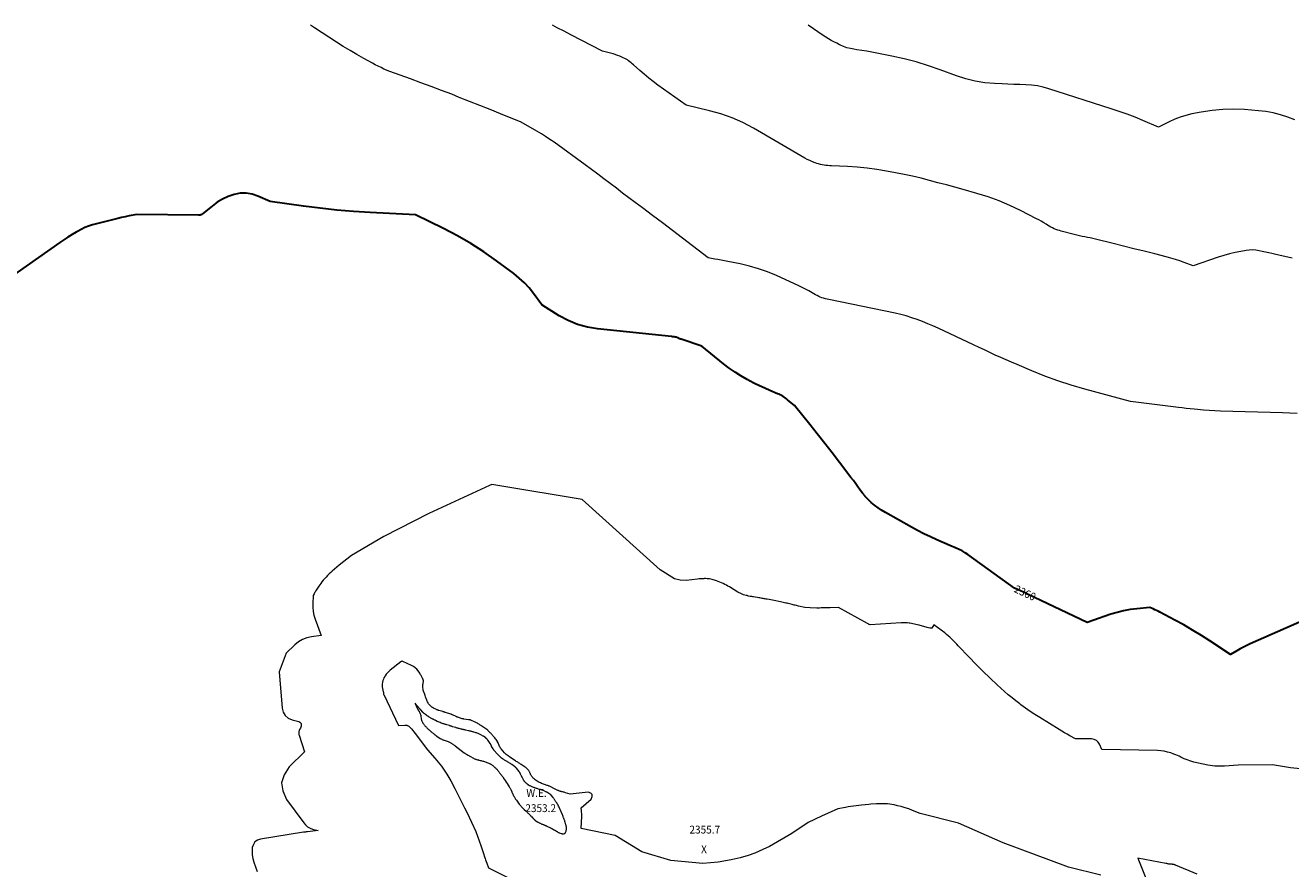
# Model space of a CAD drawing. Units: feet. Extents: x 1166890 to 1189172, y 7083870 to 7091370.
# Drawn here: x 1179827 to 1181443, y 7090293 to 7091370 of the extents above; entities that cross this region are included whole.
import ezdxf
from ezdxf.enums import TextEntityAlignment as Align

# ---------------------------------------------------------------- set-up
doc = ezdxf.new("R2010")
doc.units = ezdxf.units.FT
doc.header["$MEASUREMENT"] = 0
for name, color, linetype, lineweight in [('Level 44', 7, 'Continuous', 0), ('Level 45', 7, 'Continuous', 0), ('Level 46', 7, 'Continuous', 0), ('Level 47', 7, 'Continuous', 0)]:
    doc.layers.add(name, color=color, linetype=linetype, lineweight=lineweight)
doc.styles.add('Style-ENGINEERING', font='ENGINEERING.shx')

msp = doc.modelspace()

# ---------------------------------------------------------------- linework, layer by layer
at = {"layer": 'Level 44', "color": 32, "linetype": 'Continuous', "lineweight": 30, "elevation": 2360, "flags": 128}
for points in [[(1180899.69, 7090768.67), (1180899.62, 7090768.74), (1180896.43, 7090772.58), (1180893.41, 7090776.57), (1180890.49, 7090780.65), (1180887.54, 7090784.71), (1180884.55, 7090788.75), (1180881.54, 7090792.76), (1180867, 7090811.95), (1180857.61, 7090824.2), (1180848.15, 7090836.39), (1180838.57, 7090848.49), (1180828.91, 7090860.52), (1180809.47, 7090884.5), (1180800.69, 7090892.09), (1180799.21, 7090893.28), (1180797.68, 7090894.42), (1180796.09, 7090895.45), (1180794.45, 7090896.42), (1180792.77, 7090897.31), (1180791.07, 7090898.17), (1180789.34, 7090898.97), (1180787.59, 7090899.74), (1180777.89, 7090903.83), (1180771.33, 7090906.71), (1180764.83, 7090909.73), (1180758.42, 7090912.93), (1180752.08, 7090916.27), (1180748.84, 7090918.04), (1180741.05, 7090922.55), (1180733.45, 7090927.34), (1180726.11, 7090932.52), (1180718.95, 7090937.97), (1180691.18, 7090960.3), (1180664.59, 7090969.26), (1180664.17, 7090969.4), (1180663.75, 7090969.54), (1180663.33, 7090969.69), (1180662.91, 7090969.84), (1180662.5, 7090969.99), (1180662.09, 7090970.15), (1180661.68, 7090970.33), (1180661.28, 7090970.51), (1180660.55, 7090970.86), (1180659.77, 7090971.19), (1180658.98, 7090971.48), (1180658.17, 7090971.71), (1180657.35, 7090971.9), (1180656.87, 7090971.99), (1180655.8, 7090972.19), (1180654.72, 7090972.36), (1180653.64, 7090972.5), (1180652.56, 7090972.63), (1180557.84, 7090982.48), (1180544.97, 7090984.72), (1180532.49, 7090988.08), (1180520.59, 7090993.11), (1180509.07, 7090999.26), (1180486.63, 7091013.3), (1180476.04, 7091027.8), (1180470.46, 7091034.77), (1180464.49, 7091041.36), (1180457.96, 7091047.39), (1180451.05, 7091053.04), (1180429.13, 7091069.37), (1180412.88, 7091080.8), (1180396.24, 7091091.6), (1180379.03, 7091101.47), (1180361.44, 7091110.72), (1180325.68, 7091128.28), (1180267.57, 7091131.06), (1180246.19, 7091132.38), (1180224.85, 7091134.09), (1180203.56, 7091136.39), (1180182.3, 7091139.08), (1180139.85, 7091145.04), (1180124.25, 7091152.1), (1180116.8, 7091154.54), (1180109.27, 7091155.89), (1180101.62, 7091155.61), (1180093.9, 7091154.24), (1180086.35, 7091151.52), (1180079.11, 7091148.22), (1180072.32, 7091144.07), (1180065.84, 7091139.33), (1180053.59, 7091129.16), (1180053.03, 7091128.76), (1180052.46, 7091128.41), (1180051.84, 7091128.14), (1180051.2, 7091127.91), (1180050.53, 7091127.76), (1180049.86, 7091127.64), (1180049.18, 7091127.58), (1180048.5, 7091127.56), (1179969.61, 7091128.4), (1179959.83, 7091126.6), (1179954.95, 7091125.65), (1179950.08, 7091124.62), (1179945.24, 7091123.48), (1179940.42, 7091122.27), (1179913.11, 7091115.1), (1179908.08, 7091113.55), (1179903.16, 7091111.72), (1179898.41, 7091109.5), (1179893.77, 7091107), (1179892.24, 7091106.09), (1179886.96, 7091102.88), (1179881.73, 7091099.59), (1179876.57, 7091096.18), (1179871.47, 7091092.7), (1179801.03, 7091043.5)], [(1181454.13, 7090608.19), (1181391.34, 7090580.39), (1181386.99, 7090578.38), (1181382.68, 7090576.28), (1181378.44, 7090574.03), (1181374.25, 7090571.7), (1181365.93, 7090566.89), (1181339.95, 7090584.07), (1181328.91, 7090591.14), (1181317.75, 7090598), (1181306.4, 7090604.54), (1181294.93, 7090610.87), (1181275.8, 7090621.07), (1181273.78, 7090622.11), (1181271.73, 7090623.1), (1181269.66, 7090624.03), (1181267.56, 7090624.92), (1181263.34, 7090626.62), (1181246.34, 7090625.16), (1181237.9, 7090624.12), (1181229.55, 7090622.66), (1181221.34, 7090620.59), (1181213.21, 7090618.11), (1181183.12, 7090607.67), (1181106.84, 7090644.06), (1181104.89, 7090644.97), (1181102.94, 7090645.88), (1181100.97, 7090646.77), (1181099, 7090647.64), (1181096.3, 7090648.82), (1181095.68, 7090649.1), (1181095.05, 7090649.37), (1181094.43, 7090649.66), (1181093.81, 7090649.94), (1181093.73, 7090649.97), (1181093.14, 7090650.24), (1181092.56, 7090650.5), (1181091.98, 7090650.76), (1181091.39, 7090651.02), (1181090.22, 7090651.53), (1181030.69, 7090694.42), (1181027.13, 7090696.79), (1181023.48, 7090699), (1181019.69, 7090700.95), (1181015.8, 7090702.73), (1181007.88, 7090706.03), (1180991.23, 7090713.36), (1180982.96, 7090717.14), (1180974.76, 7090721.07), (1180966.68, 7090725.22), (1180958.68, 7090729.53), (1180925.45, 7090748.01), (1180920.7, 7090750.88), (1180916.09, 7090753.94), (1180911.71, 7090757.32), (1180907.47, 7090760.9), (1180906.66, 7090761.63), (1180903.06, 7090765.11), (1180899.69, 7090768.67)]]:
    msp.add_lwpolyline(points, dxfattribs=at)
at = {"layer": 'Level 45', "color": 32, "linetype": 'Continuous', "lineweight": 0, "flags": 128}
for points, elevation in [([(1181451.39, 7090874.51), (1181442.03, 7090874.82), (1181432.67, 7090875.13), (1181353.42, 7090877.58), (1181346.1, 7090877.88), (1181338.78, 7090878.28), (1181331.48, 7090878.82), (1181324.18, 7090879.46), (1181319.64, 7090879.9), (1181314.62, 7090880.41), (1181309.6, 7090880.95), (1181304.58, 7090881.52), (1181299.57, 7090882.11), (1181238.65, 7090889.59), (1181179.96, 7090905.61), (1181162.84, 7090910.65), (1181145.87, 7090916.13), (1181129.13, 7090922.28), (1181112.55, 7090928.88), (1181093.66, 7090936.82), (1181086.65, 7090939.81), (1181079.67, 7090942.86), (1181072.72, 7090945.97), (1181065.79, 7090949.14), (1181058.88, 7090952.35), (1181051.97, 7090955.56), (1181045.06, 7090958.78), (1181038.16, 7090962.01), (1180992.84, 7090983.25), (1180986.2, 7090986.25), (1180979.51, 7090989.14), (1180972.75, 7090991.85), (1180965.94, 7090994.45), (1180959.05, 7090996.8), (1180952.1, 7090998.94), (1180945.06, 7091000.77), (1180937.97, 7091002.4), (1180853.19, 7091019.83), (1180850.99, 7091020.33), (1180848.8, 7091020.89), (1180846.63, 7091021.53), (1180844.48, 7091022.22), (1180842.37, 7091023.02), (1180840.3, 7091023.9), (1180838.29, 7091024.91), (1180836.31, 7091026), (1180831.97, 7091028.56), (1180827.82, 7091030.92), (1180823.62, 7091033.19), (1180819.35, 7091035.33), (1180815.04, 7091037.38), (1180786.27, 7091050.48), (1180774.99, 7091055.16), (1180763.53, 7091059.3), (1180751.82, 7091062.65), (1180739.94, 7091065.48), (1180724.3, 7091068.63), (1180720.1, 7091069.45), (1180715.91, 7091070.24), (1180711.7, 7091070.98), (1180707.49, 7091071.68), (1180699.05, 7091073.04), (1180666.39, 7091098.35), (1180653.75, 7091108.08), (1180641.06, 7091117.75), (1180628.3, 7091127.32), (1180615.49, 7091136.83), (1180605.88, 7091143.91), (1180597.87, 7091149.87), (1180589.89, 7091155.86), (1180581.95, 7091161.92), (1180574.04, 7091168.01), (1180566.13, 7091174.1), (1180558.17, 7091180.13), (1180550.15, 7091186.07), (1180542.09, 7091191.96), (1180502.38, 7091220.67), (1180497.06, 7091224.4), (1180491.67, 7091228.01), (1180486.17, 7091231.46), (1180480.6, 7091234.8), (1180460.41, 7091246.48), (1180434.12, 7091257.07), (1180420.96, 7091262.35), (1180407.8, 7091267.61), (1180394.63, 7091272.84), (1180381.46, 7091278.06), (1180371.73, 7091281.9), (1180358.66, 7091286.97), (1180345.55, 7091291.95), (1180332.39, 7091296.78), (1180319.19, 7091301.51), (1180292.74, 7091310.84), (1180285.22, 7091314.22), (1180281.49, 7091315.96), (1180277.78, 7091317.76), (1180274.12, 7091319.64), (1180270.48, 7091321.58), (1180259.71, 7091327.51), (1180250.77, 7091332.55), (1180241.91, 7091337.71), (1180233.15, 7091343.07), (1180224.47, 7091348.55), (1180196.53, 7091366.6), (1180191.29, 7091370)], 2362), ([(1181444.95, 7091072.97), (1181439.23, 7091074.07), (1181433.53, 7091075.24), (1181427.85, 7091076.51), (1181422.19, 7091077.84), (1181419.1, 7091078.59), (1181414.98, 7091079.58), (1181410.86, 7091080.53), (1181406.72, 7091081.43), (1181402.57, 7091082.3), (1181398.42, 7091082.9), (1181394.27, 7091083.19), (1181390.1, 7091083), (1181385.94, 7091082.48), (1181379.48, 7091081.31), (1181372.12, 7091079.82), (1181364.82, 7091078.11), (1181357.6, 7091076.09), (1181350.43, 7091073.87), (1181318.29, 7091063.13), (1181307.05, 7091067.33), (1181301.4, 7091069.34), (1181295.72, 7091071.22), (1181289.97, 7091072.91), (1181284.18, 7091074.48), (1181269.33, 7091078.23), (1181256.08, 7091081.56), (1181242.83, 7091084.88), (1181229.57, 7091088.17), (1181216.31, 7091091.43), (1181193.78, 7091096.96), (1181190.39, 7091097.76), (1181186.99, 7091098.53), (1181183.58, 7091099.25), (1181180.16, 7091099.93), (1181176.75, 7091100.62), (1181173.34, 7091101.36), (1181169.95, 7091102.16), (1181166.57, 7091103), (1181150.04, 7091107.31), (1181147.73, 7091107.97), (1181145.45, 7091108.69), (1181143.2, 7091109.52), (1181140.98, 7091110.41), (1181138.8, 7091111.41), (1181136.65, 7091112.48), (1181134.56, 7091113.65), (1181132.51, 7091114.89), (1181130.59, 7091116.11), (1181127.58, 7091117.97), (1181124.54, 7091119.78), (1181121.45, 7091121.5), (1181118.33, 7091123.16), (1181097.94, 7091133.66), (1181084.43, 7091140.1), (1181070.7, 7091145.96), (1181056.63, 7091150.97), (1181042.34, 7091155.41), (1181024.79, 7091160.27), (1181014.07, 7091163.24), (1181003.34, 7091166.19), (1180992.61, 7091169.13), (1180981.87, 7091172.07), (1180971.11, 7091174.85), (1180960.29, 7091177.44), (1180949.42, 7091179.75), (1180938.5, 7091181.86), (1180926.77, 7091183.98), (1180914.4, 7091185.95), (1180902, 7091187.61), (1180889.54, 7091188.78), (1180877.05, 7091189.63), (1180856.82, 7091190.61), (1180854.42, 7091190.75), (1180852.01, 7091190.94), (1180849.62, 7091191.19), (1180847.22, 7091191.47), (1180844.85, 7091191.86), (1180842.49, 7091192.35), (1180840.18, 7091192.98), (1180837.89, 7091193.71), (1180835.62, 7091194.51), (1180832.25, 7091195.81), (1180828.94, 7091197.23), (1180825.72, 7091198.83), (1180822.55, 7091200.55), (1180756.98, 7091238.7), (1180743.53, 7091245.74), (1180729.75, 7091251.94), (1180715.48, 7091256.9), (1180700.87, 7091261.01), (1180671.14, 7091267.98), (1180635.09, 7091293.75), (1180629.12, 7091298.16), (1180623.25, 7091302.7), (1180617.53, 7091307.43), (1180611.91, 7091312.28), (1180603.78, 7091319.52), (1180602.28, 7091320.83), (1180600.77, 7091322.11), (1180599.22, 7091323.36), (1180597.66, 7091324.6), (1180596.05, 7091325.75), (1180594.38, 7091326.81), (1180592.65, 7091327.76), (1180590.86, 7091328.61), (1180589.01, 7091329.42), (1180586.24, 7091330.56), (1180583.44, 7091331.62), (1180580.6, 7091332.55), (1180577.73, 7091333.41), (1180564.45, 7091337.05), (1180523.93, 7091357.88), (1180515.2, 7091362.37), (1180506.47, 7091366.86), (1180500.36, 7091370)], 2364), ([(1181448.17, 7091249.35), (1181439.2, 7091252.87), (1181430.07, 7091255.81), (1181420.82, 7091258.24), (1181411.4, 7091259.9), (1181401.87, 7091261.03), (1181383.84, 7091262.43), (1181370.03, 7091262.94), (1181356.25, 7091262.69), (1181342.55, 7091261.33), (1181328.88, 7091259.22), (1181316.59, 7091256.81), (1181309.21, 7091255.04), (1181301.96, 7091252.88), (1181294.92, 7091250.14), (1181288, 7091247), (1181274.38, 7091240.13), (1181254.32, 7091248.49), (1181244.24, 7091252.55), (1181234.1, 7091256.43), (1181223.86, 7091260.06), (1181213.57, 7091263.52), (1181134.17, 7091289.07), (1181126.92, 7091291.07), (1181119.6, 7091292.63), (1181112.18, 7091293.57), (1181104.68, 7091294.08), (1181097.13, 7091294.29), (1181089.58, 7091294.54), (1181082.03, 7091294.84), (1181074.48, 7091295.17), (1181064.66, 7091295.63), (1181052.32, 7091296.78), (1181040.13, 7091298.68), (1181028.18, 7091301.7), (1181016.37, 7091305.47), (1180995.56, 7091313.19), (1180980.32, 7091318.44), (1180964.94, 7091323.2), (1180949.36, 7091327.23), (1180933.64, 7091330.77), (1180914.73, 7091334.57), (1180908.35, 7091335.79), (1180901.95, 7091336.93), (1180895.54, 7091337.95), (1180889.11, 7091338.89), (1180885.32, 7091339.41), (1180880.84, 7091340.25), (1180876.45, 7091341.36), (1180872.19, 7091342.89), (1180868, 7091344.7), (1180866.87, 7091345.25), (1180863.35, 7091347.04), (1180859.85, 7091348.88), (1180856.4, 7091350.81), (1180852.98, 7091352.8), (1180846.19, 7091356.85), (1180826.84, 7091370)], 2366), ([(1180419.93, 7090782.36), (1180342.35, 7090746.79), (1180285.01, 7090717.44), (1180243.69, 7090693.08), (1180228.06, 7090681.05), (1180219.23, 7090673.37), (1180217.19, 7090671.54), (1180215.19, 7090669.66), (1180213.25, 7090667.73), (1180211.35, 7090665.74), (1180209.53, 7090663.7), (1180207.75, 7090661.61), (1180206.05, 7090659.46), (1180204.41, 7090657.26), (1180202.12, 7090654.1), (1180201.26, 7090652.87), (1180200.41, 7090651.62), (1180199.59, 7090650.36), (1180198.78, 7090649.09), (1180198.52, 7090648.65), (1180197.87, 7090647.58), (1180197.24, 7090646.5), (1180196.62, 7090645.41), (1180196.02, 7090644.31), (1180194.83, 7090642.11), (1180194.32, 7090631.88), (1180194.38, 7090626.82), (1180194.83, 7090621.81), (1180195.88, 7090616.9), (1180197.33, 7090612.04), (1180205.05, 7090590.95), (1180192.73, 7090589.43), (1180186.84, 7090588.1), (1180181.28, 7090586.09), (1180176.21, 7090583.03), (1180171.48, 7090579.28), (1180160.55, 7090568.72), (1180151.26, 7090544.6), (1180155.16, 7090498.43), (1180156.67, 7090493.22), (1180159.15, 7090488.84), (1180163.09, 7090485.7), (1180167.98, 7090483.38), (1180176.67, 7090481.23), (1180177.9, 7090480.6), (1180178.84, 7090479.77), (1180179.35, 7090478.61), (1180179.57, 7090477.25), (1180179.53, 7090476.71), (1180179.35, 7090475.41), (1180179.05, 7090474.13), (1180178.58, 7090472.91), (1180177.99, 7090471.73), (1180177.56, 7090471), (1180177.15, 7090470.19), (1180176.82, 7090469.36), (1180176.61, 7090468.49), (1180176.47, 7090467.6), (1180176.44, 7090466.69), (1180176.49, 7090465.79), (1180176.64, 7090464.91), (1180176.86, 7090464.03), (1180183.62, 7090442.69), (1180163.99, 7090423.36), (1180157.75, 7090413.41), (1180154.6, 7090403.22), (1180156.1, 7090392.65), (1180160.69, 7090381.84), (1180182.77, 7090351.81), (1180185.14, 7090349.2), (1180187.78, 7090346.98), (1180190.8, 7090345.33), (1180194.09, 7090344.07), (1180201.11, 7090342.19), (1180187.59, 7090340.53), (1180186.97, 7090340.46), (1180186.34, 7090340.38), (1180185.72, 7090340.31), (1180185.09, 7090340.24), (1180184.47, 7090340.16), (1180183.84, 7090340.08), (1180183.22, 7090339.99), (1180182.59, 7090339.9), (1180127.57, 7090331.23), (1180123.67, 7090329.74), (1180120.5, 7090327.53), (1180118.44, 7090324.27), (1180117.11, 7090320.31), (1180116.9, 7090315.62), (1180117.09, 7090310.97), (1180117.89, 7090306.39), (1180119.11, 7090301.86), (1180123.19, 7090289.85)], 2358), ([(1180433.04, 7090781.98), (1180422.81, 7090783.68), (1180419.93, 7090782.36)], 2358), ([(1181459.84, 7090420.51), (1181442.58, 7090422.02), (1181419.67, 7090425.99), (1181375.72, 7090425.38), (1181358.37, 7090424.12), (1181346.12, 7090424.33), (1181337.01, 7090425.43), (1181319.17, 7090429.57), (1181307.05, 7090433.7), (1181302.79, 7090435.96), (1181300.64, 7090437.03), (1181298.46, 7090438.04), (1181296.23, 7090438.95), (1181293.97, 7090439.78), (1181290.11, 7090441.12), (1181285.86, 7090442.37), (1181281.56, 7090443.34), (1181277.2, 7090443.92), (1181272.78, 7090444.22), (1181201.91, 7090445.75), (1181198.98, 7090452.38), (1181197.12, 7090455.1), (1181194.87, 7090457.21), (1181192.03, 7090458.41), (1181188.79, 7090459), (1181168.1, 7090458.97), (1181161.08, 7090462.96), (1181157.58, 7090464.97), (1181154.09, 7090467), (1181150.63, 7090469.07), (1181147.17, 7090471.16), (1181122.55, 7090486.26), (1181116.43, 7090490.12), (1181110.38, 7090494.1), (1181104.44, 7090498.24), (1181098.57, 7090502.48), (1181096.93, 7090503.7), (1181092, 7090507.49), (1181087.14, 7090511.37), (1181082.4, 7090515.4), (1181077.74, 7090519.52), (1181068.28, 7090528.14), (1181059.05, 7090536.74), (1181049.95, 7090545.47), (1181041.04, 7090554.4), (1181032.27, 7090563.47), (1181018.59, 7090577.93), (1181016.5, 7090580.12), (1181014.4, 7090582.3), (1181012.28, 7090584.45), (1181010.14, 7090586.59), (1181009.99, 7090586.75), (1181007.88, 7090588.76), (1181005.72, 7090590.7), (1181003.49, 7090592.56), (1181001.19, 7090594.35), (1180987.13, 7090604.89), (1180984.67, 7090600.26), (1180982.22, 7090600.5), (1180978.99, 7090601.42), (1180968.45, 7090604.19), (1180964.56, 7090605.21), (1180962.61, 7090605.68), (1180960.65, 7090606.1), (1180958.68, 7090606.44), (1180956.69, 7090606.72), (1180955.68, 7090606.84), (1180953.17, 7090607.08), (1180950.67, 7090607.23), (1180948.16, 7090607.24), (1180945.64, 7090607.17), (1180905.86, 7090604.85), (1180904.83, 7090605.27), (1180904.33, 7090605.49), (1180903.82, 7090605.73), (1180903.33, 7090605.98), (1180902.84, 7090606.24), (1180865.61, 7090626.95), (1180854.81, 7090626.46), (1180849.01, 7090626.37), (1180847.15, 7090626.34), (1180845.28, 7090626.29), (1180843.41, 7090626.23), (1180841.54, 7090626.16), (1180837.81, 7090626), (1180829.5, 7090626.42), (1180822.65, 7090626.8), (1180814.48, 7090628.73), (1180813.14, 7090629.05), (1180811.8, 7090629.36), (1180810.46, 7090629.66), (1180809.12, 7090629.96), (1180806.43, 7090630.56), (1180801.52, 7090631.75), (1180799.86, 7090632.16), (1180798.19, 7090632.56), (1180796.52, 7090632.95), (1180794.85, 7090633.34), (1180791.51, 7090634.12), (1180783.4, 7090635.68), (1180777.06, 7090636.85), (1180774.45, 7090637.33), (1180773.15, 7090637.57), (1180771.85, 7090637.81), (1180770.54, 7090638.05), (1180769.24, 7090638.28), (1180768.19, 7090638.47), (1180766.69, 7090638.73), (1180765.19, 7090638.99), (1180763.69, 7090639.25), (1180762.19, 7090639.51), (1180759.19, 7090640.02), (1180757.13, 7090640.39), (1180756.1, 7090640.56), (1180755.07, 7090640.74), (1180754.04, 7090640.91), (1180753.01, 7090641.07), (1180750.74, 7090641.42), (1180749.76, 7090641.69), (1180749.27, 7090641.82), (1180748.78, 7090641.95), (1180748.29, 7090642.08), (1180747.8, 7090642.21), (1180744.42, 7090643.08), (1180741.68, 7090644.15), (1180737.02, 7090646.58), (1180732.54, 7090649.49), (1180726.35, 7090653.05), (1180724.38, 7090654.16), (1180722.39, 7090655.25), (1180720.38, 7090656.31), (1180718.36, 7090657.34), (1180716.32, 7090658.31), (1180714.25, 7090659.23), (1180712.15, 7090660.06), (1180710.02, 7090660.85), (1180707.28, 7090661.79), (1180705.74, 7090662.28), (1180704.17, 7090662.7), (1180702.59, 7090663.03), (1180700.99, 7090663.3), (1180699.38, 7090663.48), (1180697.76, 7090663.61), (1180696.14, 7090663.65), (1180694.52, 7090663.64), (1180693.71, 7090663.61), (1180691.69, 7090663.52), (1180689.67, 7090663.39), (1180687.65, 7090663.22), (1180685.63, 7090663.01), (1180671.16, 7090661.34), (1180663.49, 7090661.57), (1180656.36, 7090663.43), (1180638.1, 7090674.93), (1180538.12, 7090764.56), (1180433.04, 7090781.98)], 2358), ([(1181200.75, 7090285.02), (1181159.26, 7090295.28), (1181075.78, 7090326.59), (1181018.9, 7090351.69), (1180969.79, 7090363.98), (1180959.96, 7090367.9), (1180955.28, 7090369.64), (1180950.55, 7090371.23), (1180945.75, 7090372.59), (1180940.9, 7090373.8), (1180936.62, 7090374.76), (1180933.87, 7090375.3), (1180931.11, 7090375.74), (1180928.32, 7090376.04), (1180925.52, 7090376.24), (1180922.72, 7090376.32), (1180919.91, 7090376.34), (1180917.1, 7090376.28), (1180914.3, 7090376.16), (1180906.78, 7090375.72), (1180904.49, 7090375.46), (1180894.99, 7090374.44), (1180888.12, 7090373.74), (1180884.7, 7090373.35), (1180881.28, 7090372.89), (1180877.88, 7090372.34), (1180874.49, 7090371.72), (1180864.79, 7090369.82), (1180844.1, 7090360.66), (1180826.85, 7090352.2), (1180806, 7090338.14), (1180777.4, 7090321.55), (1180768.96, 7090317.72), (1180758.69, 7090313.14), (1180750.28, 7090310.46), (1180740.21, 7090307.17), (1180728.38, 7090304.76), (1180712.12, 7090301.67), (1180692.31, 7090300.15), (1180651.43, 7090303.86), (1180614.69, 7090314.78), (1180580.55, 7090335.92), (1180537.22, 7090344.93), (1180537.72, 7090360.34), (1180537.74, 7090362.12), (1180537.7, 7090363.9), (1180537.57, 7090365.67), (1180537.38, 7090367.44), (1180536.93, 7090370.98), (1180549.81, 7090382.09), (1180551.16, 7090385.41), (1180551.17, 7090388.12), (1180549.16, 7090389.95), (1180545.8, 7090391.19), (1180522.96, 7090388.45), (1180517.23, 7090390.32), (1180516.28, 7090390.61), (1180515.32, 7090390.89), (1180514.35, 7090391.14), (1180513.38, 7090391.36), (1180512.88, 7090391.47), (1180512.16, 7090391.64), (1180511.44, 7090391.83), (1180510.73, 7090392.03), (1180510.02, 7090392.25), (1180509.33, 7090392.49), (1180508.64, 7090392.76), (1180507.96, 7090393.06), (1180507.3, 7090393.38), (1180500.61, 7090396.8), (1180499.84, 7090397.18), (1180499.07, 7090397.55), (1180498.29, 7090397.9), (1180497.51, 7090398.24), (1180496.72, 7090398.57), (1180495.92, 7090398.87), (1180495.11, 7090399.16), (1180494.3, 7090399.44), (1180493.66, 7090399.64), (1180492.53, 7090400.02), (1180491.4, 7090400.39), (1180490.27, 7090400.78), (1180489.14, 7090401.17), (1180488.86, 7090401.27), (1180487.61, 7090401.75), (1180486.38, 7090402.26), (1180485.17, 7090402.83), (1180483.97, 7090403.44), (1180482.11, 7090404.45), (1180480.78, 7090405.23), (1180479.49, 7090406.07), (1180478.26, 7090406.99), (1180477.08, 7090407.98), (1180475.86, 7090409.06), (1180475.34, 7090409.57), (1180474.84, 7090410.1), (1180474.38, 7090410.66), (1180473.96, 7090411.25), (1180473.56, 7090411.87), (1180473.19, 7090412.5), (1180472.85, 7090413.14), (1180472.53, 7090413.8), (1180472.25, 7090414.41), (1180471.93, 7090415.09), (1180471.61, 7090415.78), (1180471.29, 7090416.46), (1180470.98, 7090417.15), (1180470.63, 7090417.81), (1180470.24, 7090418.45), (1180469.79, 7090419.04), (1180469.3, 7090419.6), (1180468.77, 7090420.14), (1180467.97, 7090420.93), (1180467.13, 7090421.68), (1180466.26, 7090422.38), (1180465.35, 7090423.05), (1180460.45, 7090426.46), (1180459.58, 7090427.05), (1180458.7, 7090427.63), (1180457.81, 7090428.19), (1180456.91, 7090428.74), (1180456.01, 7090429.29), (1180455.11, 7090429.84), (1180454.22, 7090430.4), (1180453.33, 7090430.97), (1180446.08, 7090435.67), (1180443.64, 7090437.43), (1180441.32, 7090439.32), (1180439.19, 7090441.42), (1180437.18, 7090443.65), (1180434.94, 7090446.39), (1180434.2, 7090447.4), (1180433.52, 7090448.44), (1180432.94, 7090449.54), (1180432.43, 7090450.68), (1180431.94, 7090451.83), (1180431.43, 7090452.97), (1180430.86, 7090454.09), (1180430.27, 7090455.2), (1180430.02, 7090455.63), (1180429.25, 7090456.92), (1180428.43, 7090458.17), (1180427.54, 7090459.38), (1180426.61, 7090460.56), (1180425.51, 7090461.88), (1180424.86, 7090462.64), (1180424.21, 7090463.4), (1180423.55, 7090464.16), (1180422.89, 7090464.91), (1180422.53, 7090465.32), (1180422.04, 7090465.86), (1180421.54, 7090466.4), (1180421.04, 7090466.93), (1180420.53, 7090467.45), (1180418.49, 7090469.54), (1180418.11, 7090469.91), (1180417.72, 7090470.27), (1180417.32, 7090470.61), (1180416.9, 7090470.94), (1180416.48, 7090471.25), (1180416.05, 7090471.56), (1180415.61, 7090471.85), (1180415.16, 7090472.14), (1180408.77, 7090476.17), (1180407.9, 7090476.73), (1180407.03, 7090477.29), (1180406.18, 7090477.87), (1180405.33, 7090478.45), (1180404.47, 7090479.01), (1180403.58, 7090479.54), (1180402.67, 7090480.02), (1180401.74, 7090480.46), (1180396.22, 7090482.89), (1180395.86, 7090483.04), (1180395.49, 7090483.16), (1180395.11, 7090483.27), (1180394.73, 7090483.35), (1180394.34, 7090483.42), (1180393.95, 7090483.48), (1180393.56, 7090483.54), (1180393.17, 7090483.6), (1180387.07, 7090484.44), (1180386.82, 7090484.48), (1180386.57, 7090484.52), (1180386.32, 7090484.57), (1180386.07, 7090484.61), (1180385.82, 7090484.67), (1180385.58, 7090484.73), (1180385.33, 7090484.8), (1180385.09, 7090484.88), (1180379.49, 7090486.75), (1180379.24, 7090486.83), (1180378.98, 7090486.92), (1180378.73, 7090487.02), (1180378.48, 7090487.11), (1180378.23, 7090487.21), (1180377.98, 7090487.32), (1180377.74, 7090487.43), (1180377.49, 7090487.54), (1180372.74, 7090489.77), (1180372.47, 7090489.89), (1180372.2, 7090490.01), (1180371.92, 7090490.13), (1180371.65, 7090490.24), (1180371.37, 7090490.35), (1180371.1, 7090490.46), (1180370.82, 7090490.55), (1180370.53, 7090490.64), (1180363.91, 7090492.73), (1180363.47, 7090492.87), (1180363.04, 7090493.02), (1180362.61, 7090493.18), (1180362.18, 7090493.34), (1180361.75, 7090493.5), (1180361.32, 7090493.66), (1180360.88, 7090493.8), (1180360.45, 7090493.93), (1180355.43, 7090495.42), (1180355.04, 7090495.54), (1180354.64, 7090495.65), (1180354.24, 7090495.77), (1180353.85, 7090495.88), (1180353.46, 7090496), (1180353.07, 7090496.14), (1180352.69, 7090496.3), (1180352.32, 7090496.47), (1180348.39, 7090498.44), (1180347.35, 7090499.02), (1180346.36, 7090499.66), (1180345.43, 7090500.37), (1180344.54, 7090501.15), (1180343.72, 7090502), (1180342.95, 7090502.9), (1180342.26, 7090503.85), (1180341.63, 7090504.85), (1180341.52, 7090505.06), (1180340.9, 7090506.21), (1180340.32, 7090507.37), (1180339.81, 7090508.57), (1180339.34, 7090509.78), (1180339.21, 7090510.13), (1180338.71, 7090511.54), (1180338.22, 7090512.95), (1180337.73, 7090514.36), (1180337.25, 7090515.77), (1180336.04, 7090519.36), (1180335.9, 7090519.77), (1180335.76, 7090520.17), (1180335.61, 7090520.57), (1180335.46, 7090520.97), (1180335.33, 7090521.38), (1180335.22, 7090521.79), (1180335.14, 7090522.2), (1180335.09, 7090522.63), (1180334.93, 7090524.44), (1180334.86, 7090525.77), (1180334.86, 7090527.1), (1180334.94, 7090528.43), (1180335.09, 7090529.75), (1180335.54, 7090532.84), (1180335.57, 7090533.18), (1180335.58, 7090533.52), (1180335.55, 7090533.86), (1180335.49, 7090534.2), (1180335.4, 7090534.53), (1180335.29, 7090534.85), (1180335.15, 7090535.16), (1180334.99, 7090535.47), (1180334.65, 7090536.05), (1180334.31, 7090536.65), (1180333.98, 7090537.25), (1180333.67, 7090537.86), (1180333.37, 7090538.48), (1180333.05, 7090539.18), (1180332.57, 7090540.13), (1180332.06, 7090541.07), (1180331.5, 7090541.97), (1180330.91, 7090542.86), (1180328.83, 7090545.8), (1180327.03, 7090547.97), (1180325.04, 7090549.92), (1180322.77, 7090551.53), (1180320.32, 7090552.92), (1180309.52, 7090557.96), (1180308.51, 7090558.11), (1180308.02, 7090558.13), (1180307.55, 7090558.06), (1180307.11, 7090557.89), (1180306.69, 7090557.64), (1180293.14, 7090546.92), (1180291.31, 7090545.31), (1180289.61, 7090543.58), (1180288.1, 7090541.69), (1180286.72, 7090539.68), (1180286.16, 7090538.75), (1180285.25, 7090537.08), (1180284.48, 7090535.36), (1180283.89, 7090533.56), (1180283.42, 7090531.72), (1180282.84, 7090528.79), (1180282.78, 7090528.38), (1180282.73, 7090527.96), (1180282.72, 7090527.54), (1180282.72, 7090527.12), (1180282.75, 7090526.7), (1180282.8, 7090526.28), (1180282.87, 7090525.86), (1180282.95, 7090525.45), (1180284.35, 7090519.24), (1180284.39, 7090519.04), (1180284.42, 7090518.83), (1180284.44, 7090518.63), (1180284.46, 7090518.42), (1180284.47, 7090518.21), (1180284.48, 7090518), (1180284.49, 7090517.79), (1180284.5, 7090517.58), (1180284.53, 7090517.18), (1180284.55, 7090516.97), (1180284.58, 7090516.76), (1180284.63, 7090516.55), (1180284.69, 7090516.35), (1180284.77, 7090516.15), (1180284.85, 7090515.95), (1180284.93, 7090515.76), (1180285.02, 7090515.56), (1180303.92, 7090476.19), (1180311.82, 7090476.61), (1180312.36, 7090476.63), (1180312.9, 7090476.63), (1180313.44, 7090476.61), (1180313.97, 7090476.58), (1180314.5, 7090476.49), (1180315, 7090476.35), (1180315.48, 7090476.14), (1180315.94, 7090475.88), (1180316.96, 7090475.19), (1180317.88, 7090474.51), (1180318.76, 7090473.77), (1180319.55, 7090472.95), (1180320.29, 7090472.08), (1180324.87, 7090466.15), (1180340.88, 7090445.08), (1180350.19, 7090434.5), (1180358.53, 7090424.12), (1180365.41, 7090414.11), (1180370.54, 7090405.62), (1180375.78, 7090395.66), (1180380.23, 7090386.37), (1180381.93, 7090382.98), (1180382.79, 7090381.28), (1180383.64, 7090379.58), (1180384.5, 7090377.89), (1180385.35, 7090376.19), (1180387.93, 7090371.11), (1180391.33, 7090364.8), (1180402.69, 7090341.09), (1180408.83, 7090322.94), (1180412.27, 7090312.71), (1180413.62, 7090308.65), (1180414.31, 7090306.63), (1180415.01, 7090304.61), (1180415.74, 7090302.6), (1180416.49, 7090300.6), (1180418.74, 7090294.7), (1180464.59, 7090271.74)], 2356), ([(1180339.85, 7090488.89), (1180339.78, 7090488.94), (1180339.7, 7090488.99), (1180339.63, 7090489.04), (1180339.56, 7090489.09), (1180339.49, 7090489.14), (1180339.43, 7090489.19), (1180335.78, 7090492.1), (1180335.65, 7090492.21), (1180335.53, 7090492.32), (1180335.4, 7090492.43), (1180335.28, 7090492.54), (1180335.16, 7090492.66), (1180335.05, 7090492.77), (1180334.94, 7090492.9), (1180334.83, 7090493.02), (1180332.13, 7090496.19), (1180332.03, 7090496.31), (1180331.92, 7090496.43), (1180331.82, 7090496.55), (1180331.72, 7090496.67), (1180331.62, 7090496.78), (1180331.52, 7090496.9), (1180331.41, 7090497.02), (1180331.31, 7090497.14), (1180326.92, 7090502.06), (1180326.83, 7090502.18), (1180326.81, 7090502.21), (1180326.8, 7090502.22), (1180326.79, 7090502.24), (1180325.22, 7090504.84), (1180326.06, 7090502.24), (1180326.1, 7090502.14), (1180326.13, 7090502.03), (1180326.17, 7090501.93), (1180326.21, 7090501.83), (1180326.25, 7090501.73), (1180326.29, 7090501.63), (1180326.33, 7090501.54), (1180326.38, 7090501.44), (1180328.83, 7090495.98), (1180328.93, 7090495.78), (1180329.04, 7090495.6), (1180329.17, 7090495.42), (1180329.31, 7090495.26), (1180329.4, 7090495.15), (1180329.51, 7090495.05), (1180329.61, 7090494.94), (1180329.72, 7090494.84), (1180329.83, 7090494.74), (1180329.93, 7090494.63), (1180330.03, 7090494.52), (1180330.1, 7090494.39), (1180330.17, 7090494.26), (1180331.03, 7090492.31), (1180331.47, 7090491.18), (1180331.84, 7090490.03), (1180332.11, 7090488.86), (1180332.32, 7090487.67), (1180332.64, 7090485.15), (1180332.78, 7090484.34), (1180332.97, 7090483.54), (1180333.23, 7090482.76), (1180333.53, 7090481.99), (1180333.66, 7090481.73), (1180333.95, 7090481.11), (1180334.27, 7090480.52), (1180334.62, 7090479.94), (1180335, 7090479.37), (1180335.39, 7090478.81), (1180335.79, 7090478.26), (1180336.19, 7090477.71), (1180336.6, 7090477.16), (1180337.12, 7090476.47), (1180337.55, 7090475.92), (1180337.99, 7090475.39), (1180338.46, 7090474.86), (1180338.93, 7090474.35), (1180339.42, 7090473.86), (1180339.92, 7090473.36), (1180340.42, 7090472.88), (1180340.92, 7090472.4), (1180342.25, 7090471.15), (1180342.94, 7090470.51), (1180343.64, 7090469.87), (1180344.34, 7090469.24), (1180345.04, 7090468.61), (1180345.75, 7090467.99), (1180346.47, 7090467.38), (1180347.2, 7090466.79), (1180347.94, 7090466.2), (1180349.35, 7090465.09), (1180349.78, 7090464.76), (1180350.21, 7090464.43), (1180350.64, 7090464.11), (1180351.08, 7090463.79), (1180351.52, 7090463.48), (1180351.97, 7090463.17), (1180352.41, 7090462.87), (1180352.86, 7090462.57), (1180357.17, 7090459.74), (1180357.76, 7090459.37), (1180358.37, 7090459.02), (1180358.98, 7090458.7), (1180359.61, 7090458.39), (1180360.25, 7090458.11), (1180360.89, 7090457.84), (1180361.54, 7090457.59), (1180362.2, 7090457.35), (1180367.27, 7090455.57), (1180368.18, 7090455.22), (1180369.08, 7090454.85), (1180369.96, 7090454.43), (1180370.82, 7090453.98), (1180371.17, 7090453.79), (1180371.84, 7090453.4), (1180372.5, 7090452.99), (1180373.13, 7090452.54), (1180373.75, 7090452.08), (1180374.36, 7090451.6), (1180374.97, 7090451.12), (1180375.58, 7090450.64), (1180376.2, 7090450.17), (1180387.8, 7090441.33), (1180387.94, 7090441.22), (1180388.09, 7090441.11), (1180388.23, 7090441.01), (1180388.38, 7090440.9), (1180388.53, 7090440.8), (1180388.67, 7090440.7), (1180388.82, 7090440.6), (1180388.98, 7090440.5), (1180389.79, 7090439.99), (1180390.35, 7090439.64), (1180390.91, 7090439.29), (1180391.48, 7090438.96), (1180392.04, 7090438.62), (1180392.23, 7090438.52), (1180392.89, 7090438.14), (1180393.56, 7090437.76), (1180394.23, 7090437.38), (1180394.9, 7090437.01), (1180399.58, 7090434.45), (1180400.18, 7090434.14), (1180400.79, 7090433.84), (1180401.42, 7090433.56), (1180402.05, 7090433.3), (1180402.16, 7090433.25), (1180402.74, 7090433.04), (1180403.33, 7090432.84), (1180403.92, 7090432.66), (1180404.52, 7090432.5), (1180405.13, 7090432.35), (1180405.73, 7090432.2), (1180406.34, 7090432.06), (1180406.94, 7090431.92), (1180408.14, 7090431.65), (1180409.22, 7090431.39), (1180410.31, 7090431.12), (1180411.39, 7090430.83), (1180412.46, 7090430.53), (1180413.53, 7090430.2), (1180414.59, 7090429.85), (1180415.64, 7090429.47), (1180416.68, 7090429.07), (1180419.34, 7090428), (1180419.97, 7090427.73), (1180420.59, 7090427.45), (1180421.2, 7090427.14), (1180421.81, 7090426.82), (1180422.39, 7090426.47), (1180422.97, 7090426.1), (1180423.53, 7090425.71), (1180424.08, 7090425.3), (1180424.61, 7090424.86), (1180425.14, 7090424.41), (1180425.65, 7090423.95), (1180426.15, 7090423.49), (1180426.38, 7090423.27), (1180426.99, 7090422.67), (1180427.58, 7090422.08), (1180428.17, 7090421.46), (1180428.75, 7090420.85), (1180428.97, 7090420.61), (1180429.64, 7090419.85), (1180430.3, 7090419.09), (1180430.94, 7090418.31), (1180431.57, 7090417.53), (1180431.59, 7090417.5), (1180432.22, 7090416.69), (1180432.85, 7090415.87), (1180433.46, 7090415.05), (1180434.08, 7090414.23), (1180434.19, 7090414.08), (1180434.86, 7090413.17), (1180435.52, 7090412.27), (1180436.18, 7090411.37), (1180436.84, 7090410.46), (1180438.82, 7090407.72), (1180440.13, 7090405.87), (1180441.41, 7090404), (1180442.66, 7090402.11), (1180443.87, 7090400.19), (1180445.23, 7090398), (1180445.73, 7090397.16), (1180446.21, 7090396.31), (1180446.66, 7090395.45), (1180447.09, 7090394.57), (1180447.6, 7090393.48), (1180447.75, 7090393.14), (1180447.9, 7090392.8), (1180448.04, 7090392.46), (1180448.18, 7090392.11), (1180448.32, 7090391.76), (1180448.46, 7090391.41), (1180448.61, 7090391.07), (1180448.76, 7090390.73), (1180449.35, 7090389.45), (1180449.82, 7090388.48), (1180450.3, 7090387.52), (1180450.82, 7090386.57), (1180451.35, 7090385.63), (1180452.37, 7090383.88), (1180452.87, 7090383.06), (1180453.38, 7090382.26), (1180453.91, 7090381.46), (1180454.45, 7090380.68), (1180455.2, 7090379.63), (1180456.1, 7090378.39), (1180457.02, 7090377.16), (1180457.96, 7090375.95), (1180458.92, 7090374.74), (1180459.87, 7090373.57), (1180460.37, 7090372.97), (1180460.88, 7090372.37), (1180461.41, 7090371.79), (1180461.94, 7090371.22), (1180462.49, 7090370.65), (1180463.05, 7090370.1), (1180463.62, 7090369.55), (1180464.19, 7090369.02), (1180466.71, 7090366.7), (1180467.51, 7090365.96), (1180468.3, 7090365.22), (1180469.09, 7090364.48), (1180469.87, 7090363.73), (1180470.63, 7090362.99), (1180471.03, 7090362.6), (1180471.42, 7090362.21), (1180471.81, 7090361.82), (1180472.19, 7090361.42), (1180472.58, 7090361.03), (1180472.96, 7090360.63), (1180473.34, 7090360.23), (1180473.72, 7090359.83), (1180475.08, 7090358.41), (1180475.69, 7090357.77), (1180476.31, 7090357.13), (1180476.92, 7090356.49), (1180477.54, 7090355.85), (1180478.13, 7090355.24), (1180478.46, 7090354.92), (1180478.81, 7090354.61), (1180479.17, 7090354.33), (1180479.55, 7090354.06), (1180479.94, 7090353.8), (1180480.34, 7090353.57), (1180480.75, 7090353.34), (1180481.17, 7090353.13), (1180481.59, 7090352.93), (1180482.22, 7090352.63), (1180482.84, 7090352.32), (1180483.47, 7090352.01), (1180484.1, 7090351.7), (1180484.58, 7090351.46), (1180485.34, 7090351.1), (1180486.1, 7090350.76), (1180486.87, 7090350.44), (1180487.64, 7090350.13), (1180488.66, 7090349.75), (1180488.93, 7090349.65), (1180489.2, 7090349.54), (1180489.48, 7090349.44), (1180489.75, 7090349.33), (1180490.01, 7090349.22), (1180490.28, 7090349.1), (1180490.55, 7090348.98), (1180490.81, 7090348.86), (1180491.27, 7090348.64), (1180491.77, 7090348.4), (1180492.26, 7090348.16), (1180492.76, 7090347.93), (1180493.25, 7090347.69), (1180497.91, 7090345.44), (1180498.26, 7090345.27), (1180498.62, 7090345.1), (1180498.97, 7090344.92), (1180499.33, 7090344.75), (1180499.68, 7090344.57), (1180500.03, 7090344.39), (1180500.38, 7090344.21), (1180500.73, 7090344.02), (1180501.01, 7090343.87), (1180501.42, 7090343.65), (1180501.82, 7090343.42), (1180502.23, 7090343.2), (1180502.63, 7090342.97), (1180503.04, 7090342.74), (1180503.44, 7090342.5), (1180503.84, 7090342.27), (1180504.24, 7090342.03), (1180505.48, 7090341.3), (1180505.97, 7090341.01), (1180506.45, 7090340.71), (1180506.94, 7090340.41), (1180507.41, 7090340.1), (1180508.1, 7090339.66), (1180508.24, 7090339.57), (1180508.37, 7090339.49), (1180508.52, 7090339.41), (1180508.66, 7090339.33), (1180508.8, 7090339.27), (1180508.95, 7090339.2), (1180509.1, 7090339.14), (1180509.25, 7090339.09), (1180511.54, 7090338.4), (1180511.88, 7090338.3), (1180512.23, 7090338.22), (1180512.59, 7090338.17), (1180512.94, 7090338.12), (1180513.3, 7090338.1), (1180513.66, 7090338.09), (1180514.02, 7090338.1), (1180514.38, 7090338.12), (1180515.6, 7090338.24), (1180515.72, 7090338.25), (1180515.84, 7090338.28), (1180515.96, 7090338.33), (1180516.08, 7090338.38), (1180516.19, 7090338.45), (1180516.29, 7090338.53), (1180516.37, 7090338.62), (1180516.46, 7090338.71), (1180516.96, 7090339.42), (1180517.05, 7090339.55), (1180517.14, 7090339.7), (1180517.23, 7090339.84), (1180517.31, 7090339.99), (1180517.39, 7090340.14), (1180517.45, 7090340.3), (1180517.51, 7090340.45), (1180517.57, 7090340.61), (1180517.78, 7090341.31), (1180517.83, 7090341.49), (1180517.88, 7090341.66), (1180517.92, 7090341.84), (1180517.96, 7090342.02), (1180517.99, 7090342.2), (1180518.02, 7090342.39), (1180518.05, 7090342.57), (1180518.07, 7090342.75), (1180518.14, 7090343.4), (1180518.17, 7090343.64), (1180518.19, 7090343.88), (1180518.22, 7090344.11), (1180518.24, 7090344.35), (1180518.26, 7090344.59), (1180518.27, 7090344.83), (1180518.27, 7090345.06), (1180518.26, 7090345.3), (1180518.26, 7090345.54), (1180518.24, 7090345.89), (1180518.21, 7090346.25), (1180518.16, 7090346.6), (1180518.1, 7090346.95), (1180518.02, 7090347.32), (1180517.91, 7090347.85), (1180517.79, 7090348.38), (1180517.66, 7090348.9), (1180517.52, 7090349.43), (1180516.55, 7090352.8), (1180516.36, 7090353.44), (1180516.16, 7090354.09), (1180515.96, 7090354.72), (1180515.74, 7090355.36), (1180515.52, 7090356), (1180515.29, 7090356.63), (1180515.06, 7090357.26), (1180514.82, 7090357.88), (1180514.61, 7090358.44), (1180514.25, 7090359.34), (1180513.9, 7090360.24), (1180513.53, 7090361.14), (1180513.17, 7090362.03), (1180510.36, 7090368.77), (1180509.88, 7090369.9), (1180509.37, 7090371.02), (1180508.84, 7090372.13), (1180508.29, 7090373.23), (1180508.21, 7090373.38), (1180507.67, 7090374.39), (1180507.11, 7090375.38), (1180506.52, 7090376.37), (1180505.91, 7090377.34), (1180504.89, 7090378.91), (1180504.45, 7090379.57), (1180504.01, 7090380.24), (1180503.57, 7090380.9), (1180503.12, 7090381.56), (1180502.66, 7090382.21), (1180502.2, 7090382.86), (1180501.72, 7090383.5), (1180501.24, 7090384.13), (1180498.91, 7090387.11), (1180498.72, 7090387.34), (1180498.52, 7090387.55), (1180498.3, 7090387.74), (1180498.07, 7090387.93), (1180497.83, 7090388.1), (1180497.59, 7090388.27), (1180497.35, 7090388.43), (1180497.1, 7090388.59), (1180497, 7090388.66), (1180496.7, 7090388.85), (1180496.4, 7090389.04), (1180496.11, 7090389.24), (1180495.82, 7090389.44), (1180495.59, 7090389.6), (1180495.19, 7090389.87), (1180494.77, 7090390.13), (1180494.35, 7090390.38), (1180493.93, 7090390.62), (1180493.87, 7090390.65), (1180493.42, 7090390.9), (1180492.95, 7090391.14), (1180492.49, 7090391.37), (1180492.02, 7090391.59), (1180488.79, 7090393.1), (1180488.38, 7090393.29), (1180487.97, 7090393.46), (1180487.55, 7090393.62), (1180487.13, 7090393.77), (1180487.05, 7090393.79), (1180486.59, 7090393.95), (1180486.12, 7090394.09), (1180485.66, 7090394.23), (1180485.19, 7090394.36), (1180482.39, 7090395.12), (1180481.59, 7090395.34), (1180480.8, 7090395.57), (1180480.01, 7090395.83), (1180479.23, 7090396.09), (1180478.45, 7090396.37), (1180477.67, 7090396.66), (1180476.9, 7090396.95), (1180476.13, 7090397.26), (1180471.74, 7090399.03), (1180471.41, 7090399.17), (1180471.09, 7090399.32), (1180470.77, 7090399.48), (1180470.45, 7090399.65), (1180470.14, 7090399.83), (1180469.84, 7090400.03), (1180469.55, 7090400.24), (1180469.27, 7090400.46), (1180468.02, 7090401.49), (1180467.46, 7090401.98), (1180466.91, 7090402.47), (1180466.38, 7090402.99), (1180465.86, 7090403.53), (1180465.24, 7090404.21), (1180465.05, 7090404.42), (1180464.87, 7090404.63), (1180464.69, 7090404.85), (1180464.52, 7090405.07), (1180464.36, 7090405.3), (1180464.2, 7090405.53), (1180464.05, 7090405.76), (1180463.9, 7090406), (1180463.88, 7090406.03), (1180463.73, 7090406.28), (1180463.58, 7090406.53), (1180463.44, 7090406.79), (1180463.29, 7090407.05), (1180461.93, 7090409.59), (1180461.75, 7090409.91), (1180461.59, 7090410.23), (1180461.42, 7090410.56), (1180461.25, 7090410.88), (1180461.09, 7090411.21), (1180460.93, 7090411.53), (1180460.77, 7090411.86), (1180460.6, 7090412.18), (1180459.63, 7090414.15), (1180459.5, 7090414.42), (1180459.36, 7090414.69), (1180459.23, 7090414.96), (1180459.1, 7090415.23), (1180458.96, 7090415.5), (1180458.82, 7090415.76), (1180458.67, 7090416.02), (1180458.52, 7090416.28), (1180458.51, 7090416.3), (1180458.34, 7090416.56), (1180458.17, 7090416.82), (1180457.99, 7090417.07), (1180457.8, 7090417.31), (1180454.33, 7090421.64), (1180454.07, 7090421.96), (1180453.8, 7090422.27), (1180453.52, 7090422.57), (1180453.23, 7090422.86), (1180452.93, 7090423.14), (1180452.62, 7090423.42), (1180452.3, 7090423.67), (1180451.98, 7090423.92), (1180448.64, 7090426.34), (1180447.67, 7090427.02), (1180446.69, 7090427.67), (1180445.68, 7090428.29), (1180444.66, 7090428.88), (1180443.45, 7090429.55), (1180442.57, 7090430.05), (1180441.69, 7090430.54), (1180440.81, 7090431.04), (1180439.94, 7090431.55), (1180439.07, 7090432.07), (1180438.22, 7090432.61), (1180437.39, 7090433.18), (1180436.57, 7090433.76), (1180435.51, 7090434.56), (1180435.03, 7090434.93), (1180434.56, 7090435.31), (1180434.1, 7090435.7), (1180433.65, 7090436.11), (1180433.21, 7090436.53), (1180432.77, 7090436.95), (1180432.34, 7090437.38), (1180431.92, 7090437.81), (1180430.43, 7090439.33), (1180429.7, 7090440.09), (1180428.98, 7090440.85), (1180428.27, 7090441.63), (1180427.56, 7090442.41), (1180426.79, 7090443.29), (1180426.48, 7090443.65), (1180426.19, 7090444.01), (1180425.9, 7090444.39), (1180425.63, 7090444.77), (1180425.36, 7090445.16), (1180425.1, 7090445.55), (1180424.85, 7090445.95), (1180424.61, 7090446.35), (1180423.15, 7090448.79), (1180422.94, 7090449.17), (1180422.73, 7090449.55), (1180422.54, 7090449.94), (1180422.35, 7090450.34), (1180422.17, 7090450.73), (1180421.99, 7090451.13), (1180421.81, 7090451.52), (1180421.62, 7090451.92), (1180421.42, 7090452.31), (1180421.21, 7090452.69), (1180420.98, 7090453.07), (1180420.74, 7090453.43), (1180418.3, 7090456.89), (1180418.03, 7090457.26), (1180417.75, 7090457.64), (1180417.47, 7090458.01), (1180417.18, 7090458.37), (1180416.88, 7090458.72), (1180416.57, 7090459.07), (1180416.25, 7090459.41), (1180415.92, 7090459.74), (1180414.98, 7090460.67), (1180414.65, 7090460.98), (1180414.31, 7090461.28), (1180413.96, 7090461.56), (1180413.6, 7090461.82), (1180413.23, 7090462.08), (1180412.85, 7090462.32), (1180412.46, 7090462.54), (1180412.07, 7090462.75), (1180408.86, 7090464.39), (1180407.99, 7090464.83), (1180407.1, 7090465.24), (1180406.21, 7090465.64), (1180405.3, 7090466.01), (1180404.39, 7090466.36), (1180403.47, 7090466.69), (1180402.54, 7090467), (1180401.61, 7090467.29), (1180400.11, 7090467.73), (1180399.25, 7090467.97), (1180398.4, 7090468.21), (1180397.54, 7090468.44), (1180396.68, 7090468.66), (1180395.82, 7090468.88), (1180394.96, 7090469.09), (1180394.1, 7090469.3), (1180393.23, 7090469.5), (1180389.45, 7090470.37), (1180388.76, 7090470.53), (1180388.06, 7090470.69), (1180387.36, 7090470.84), (1180386.66, 7090470.99), (1180385.96, 7090471.14), (1180385.27, 7090471.3), (1180384.57, 7090471.45), (1180383.87, 7090471.62), (1180381.42, 7090472.19), (1180380.84, 7090472.34), (1180380.25, 7090472.48), (1180379.67, 7090472.64), (1180379.1, 7090472.8), (1180378.52, 7090472.97), (1180377.94, 7090473.14), (1180377.37, 7090473.31), (1180376.79, 7090473.49), (1180372.94, 7090474.68), (1180372.42, 7090474.84), (1180371.9, 7090475.01), (1180371.37, 7090475.18), (1180370.85, 7090475.35), (1180370.33, 7090475.52), (1180369.81, 7090475.69), (1180369.29, 7090475.85), (1180368.76, 7090476.01), (1180365.42, 7090477.04), (1180364.66, 7090477.27), (1180363.9, 7090477.5), (1180363.13, 7090477.73), (1180362.37, 7090477.95), (1180361.61, 7090478.17), (1180360.85, 7090478.42), (1180360.1, 7090478.68), (1180359.36, 7090478.96), (1180358.31, 7090479.36), (1180357.06, 7090479.87), (1180355.81, 7090480.39), (1180354.57, 7090480.94), (1180353.35, 7090481.51), (1180351.02, 7090482.63), (1180350.49, 7090482.88), (1180349.97, 7090483.14), (1180349.45, 7090483.4), (1180348.93, 7090483.67), (1180348.41, 7090483.94), (1180347.9, 7090484.21), (1180347.39, 7090484.49), (1180346.88, 7090484.78), (1180343.13, 7090486.97), (1180342.58, 7090487.28), (1180342.03, 7090487.6), (1180341.49, 7090487.92), (1180340.94, 7090488.25), (1180339.99, 7090488.8), (1180339.92, 7090488.84), (1180339.85, 7090488.89)], 2354), ([(1181323.42, 7090286.5), (1181295.95, 7090298.08), (1181295.32, 7090298.31), (1181294.68, 7090298.52), (1181294.02, 7090298.68), (1181293.36, 7090298.8), (1181293.1, 7090298.84), (1181292.56, 7090298.91), (1181292.02, 7090298.96), (1181291.48, 7090299), (1181290.93, 7090299.01), (1181290.66, 7090299.02), (1181290.25, 7090299.03), (1181289.85, 7090299.05), (1181289.44, 7090299.08), (1181289.04, 7090299.13), (1181288.64, 7090299.18), (1181288.23, 7090299.24), (1181287.83, 7090299.31), (1181287.44, 7090299.38), (1181286.63, 7090299.53), (1181285.84, 7090299.69), (1181285.04, 7090299.84), (1181284.24, 7090299.99), (1181283.44, 7090300.14), (1181247.65, 7090306.8), (1181260.58, 7090274.75)], 2356)]:
    msp.add_lwpolyline(points, dxfattribs=dict(at, elevation=elevation))

# ---------------------------------------------------------------- texts
at = {"layer": 'Level 44', "color": 32, "linetype": 'Continuous', "lineweight": 13, "style": 'Style-ENGINEERING', "width": 0.93994}
msp.add_text(' 2360 ', height=9.99, rotation=335.15169, dxfattribs=at).set_placement((1181103.88, 7090645.44, 2360), align=Align.MIDDLE_CENTER)
at = {"layer": 'Level 46', "color": 32, "linetype": 'Continuous', "lineweight": 0, "style": 'Style-ENGINEERING', "width": 0.94}
for s, p in [('2355.7', (1180694.86, 7090343.29, 2355.66)), ('X', (1180693.86, 7090318.19, 2355.66))]:
    msp.add_text(s, height=10, dxfattribs=at).set_placement(p, align=Align.MIDDLE_CENTER)
at = {"layer": 'Level 47', "color": 32, "linetype": 'Continuous', "lineweight": 0, "style": 'Style-ENGINEERING', "width": 0.94}
for s, p in [('W.E.', (1180479.98, 7090390.04, 2353.22)), ('2353.2', (1180485.32, 7090370.67, 2353.22))]:
    msp.add_text(s, height=10, dxfattribs=at).set_placement(p, align=Align.MIDDLE_CENTER)

doc.saveas('drawing.dxf')
